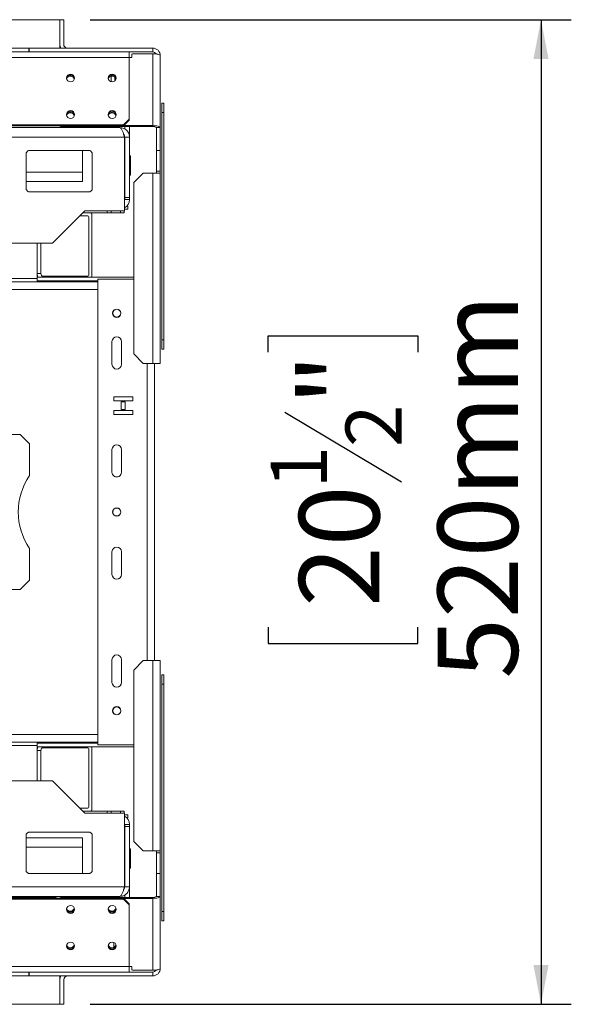
# Model space of a CAD drawing. Units: millimetres. Extents: x 139 to 5118, y 8 to 4100.
# Drawn here: x 2276 to 2640, y 677 to 1327 of the extents above; entities that cross this region are included whole.
import ezdxf

# ---------------------------------------------------------------- set-up
doc = ezdxf.new("R2010")
doc.units = ezdxf.units.MM
doc.header["$LTSCALE"] = 20
doc.layers.add('FORMAT', color=7, linetype='Continuous')
doc.styles.add('SLDTEXTSTYLE1', font='TXT', dxfattribs={"width": 0.75})
doc.dimstyles.new('SLDDIMSTYLE0', dxfattribs={"dimtxt": 52.91666666666666, "dimasz": 26, "dimexe": 0, "dimexo": 0.0625, "dimgap": 13.22916666666667, "dimtad": 1, "dimdec": 6, "dimlfac": 0.8, "dimrnd": 1e-09, "dimzin": 12, "dimdsep": 46, "dimtxsty": 'SLDTEXTSTYLE1', "dimsah": 1, "dimcen": 0.09, "dimadec": 0, "dimazin": 3, "dimtfac": 1, "dimtdec": 0, "dimtofl": 0, "dimtmove": 0, "dimatfit": 3, "dimfxl": 0, "dimfrac": 2, "dimtolj": 1, "dimtzin": 12, "dimarcsym": 0})

# ---------------------------------------------------------------- blocks, each defined once
blk = doc.blocks.new('_D_7')
at = {"layer": 'FORMAT'}
for p, q in [((2322.671004032511, 1327.484465183778), (2640.295980994758, 1327.484465183776)), ((2620.295980994758, 1327.484465183776), (2620.295980994756, 677.484465183808)), ((2440.23232353216, 1108.040983985972), (2440.23232353216, 1118.771307833356)), ((2440.23232353216, 1118.771307833356), (2539.010100116189, 1118.771307833356)), ((2539.010100116189, 1118.771307833356), (2539.010100116189, 1108.040983985973)), ((2451.139035218564, 1068.495091830243), (2528.103388429788, 1022.316479903509)), ((2440.232323532161, 926.4241284335523), (2440.232323532161, 915.693804586169)), ((2539.01010011619, 915.6938045861693), (2539.01010011619, 926.4241284335526)), ((2440.232323532161, 915.693804586169), (2539.01010011619, 915.6938045861693)), ((2322.671004032497, 677.484465183809), (2640.295980994756, 677.4844651838079))]:
    blk.add_line(p, q, dxfattribs=at)
for points in [[(2620.295980994758, 1327.484465183776), (2615.295980994758, 1301.484465183776), (2625.295980994758, 1301.484465183776)], [(2620.295980994756, 677.484465183808), (2625.295980994756, 703.484465183808), (2615.295980994756, 703.484465183808)]]:
    blk.add_solid(points, dxfattribs=at)
at = {"layer": 'FORMAT', "attachment_point": 1, "rotation": 90.0000000000002, "style": 'SLDTEXTSTYLE1'}
for s, insert, char_height in [('520mm', (2552.082804949419, 892.4374150455492), 52.91666666666666), ('"', (2460.58107911183, 1072.775461093386), 52.91666666666666), ('2', (2491.260883752957, 1045.405785866876), 37.04166666666666), ('1', (2441.871995460942, 1018.036110640366), 37.04166666666666), ('20', (2460.581079111831, 939.8370332427813), 52.91666666666666)]:
    blk.add_mtext(s, dxfattribs=dict(at, insert=insert, char_height=char_height))

msp = doc.modelspace()

# ---------------------------------------------------------------- linework, layer by layer
at = {"color": 7, "linetype": 'Continuous', "lineweight": 15}
for p, q in [((710.1710040325079, 1327.48446518378), (2302.671004032516, 1327.48446518378)), ((2302.671004032511, 1327.484465183778), (2302.671004032511, 1311.234465183778)), ((2305.171004032511, 1327.484465183778), (2302.671004032511, 1327.484465183778)), ((2302.671004032516, 1327.48446518378), (2302.671004032516, 1308.73446518378)), ((2305.171004032511, 1327.484465183778), (2305.171004032511, 1311.234465183778)), ((2282.046004032515, 1306.234465183778), (2282.046004032515, 1308.734465183778)), ((2282.046004032515, 1308.734465183778), (2282.421004032514, 1308.734465183778)), ((2282.421004032514, 1308.734465183778), (2282.421004032514, 1306.234465183778)), ((2282.421004032514, 1308.734465183778), (2363.921004032515, 1308.734465183778)), ((2363.921004032515, 1306.234465183778), (2363.921004032515, 1308.734465183778)), ((664.3960040325078, 1306.23446518378), (2348.446004032518, 1306.23446518378)), ((664.3960040325078, 1302.528560409293), (2348.446004032518, 1302.528560409293)), ((2348.446004032518, 1306.234465183778), (2363.921004032515, 1306.234465183778)), ((2348.446004032518, 1306.23446518378), (2348.446004032518, 1302.528560409293)), ((2350.171004032515, 1302.613745843568), (2348.446004032516, 1302.613745843568)), ((2348.446004032518, 1302.528560409293), (2348.446004032518, 1261.75373464512)), ((2350.546004032515, 1305.02856040929), (2350.171004032515, 1304.666338224432)), ((2350.171004032515, 1304.666338224432), (2350.171004032515, 1302.613745843568)), ((2363.921004032515, 1305.02856040929), (2350.546004032515, 1305.02856040929)), ((2363.921004032515, 1305.02856040929), (2363.921004032515, 1257.52856040929)), ((2368.921004032515, 1303.734465183778), (2368.921004032515, 1256.234465183778)), ((2338.921004032507, 1289.444917562342), (2338.921004032507, 1287.007912020126)), ((2370.03638508932, 1272.484465183781), (2371.28638508932, 1272.484465183781)), ((2370.03638508932, 1266.234465183781), (2370.03638508932, 1272.484465183781)), ((2371.28638508932, 1272.484465183781), (2371.28638508932, 1266.234465183781)), ((2344.696004032518, 1258.131512796537), (2348.446004032518, 1261.75373464512)), ((2348.446004032518, 1261.106687032364), (2344.696004032518, 1257.48446518378)), ((2348.446004032518, 1261.75373464512), (2348.446004032518, 1261.106687032364)), ((2371.28638508932, 1266.234465183781), (2370.03638508932, 1266.234465183781)), ((2370.03638508932, 1266.234465183781), (2370.03638508932, 1116.23446518378)), ((2371.28638508932, 1266.234465183781), (2371.28638508932, 1116.23446518378)), ((668.1460040325079, 1258.131512796537), (2344.696004032518, 1258.131512796537)), ((668.1460040325079, 1257.48446518378), (2344.696004032518, 1257.48446518378)), ((2342.296004032469, 1256.234465183788), (2247.671004032469, 1256.234465183787)), ((2302.671004032514, 1257.243734981392), (2302.671004032514, 1257.484465183781)), ((2303.046004032515, 1256.881512796534), (2302.671004032514, 1257.243734981392)), ((2303.046004032515, 1257.48446518378), (2303.046004032515, 1256.881512796534)), ((2303.046004032515, 1256.881512796534), (2363.921004032515, 1256.881512796534)), ((2344.696004032518, 1257.48446518378), (2344.696004032518, 1258.131512796537)), ((2344.741654769159, 1257.52856040929), (2363.921004032515, 1257.52856040929)), ((2345.42100403247, 1255.364699142948), (2345.42100403247, 1256.881512796536)), ((2348.54600403247, 1249.984465183787), (2348.54600403247, 1256.881512796536)), ((2363.921004032515, 1256.881512796534), (2363.921004032515, 1257.52856040929)), ((2366.421004032515, 1256.234465183778), (2368.921004032515, 1256.234465183778)), ((2366.421004032515, 1241.234465183778), (2366.421004032517, 1256.234465183778)), ((2368.921004032517, 1256.234465183778), (2368.921004032515, 1241.234465183778)), ((2345.296004032467, 1249.984465183791), (2247.671004032467, 1249.98446518379)), ((2345.296004032467, 1249.98446518379), (2345.296004032467, 1201.23446518379)), ((2348.546004032468, 1249.984465183788), (2345.421004032468, 1249.984465183788)), ((2345.421004032468, 1249.984465183788), (2345.421004032467, 1210.050090183788)), ((2348.546004032468, 1249.984465183788), (2348.546004032467, 1210.050090183788)), ((2280.296004032465, 1216.23446518379), (2280.296004032467, 1238.73446518379)), ((2282.796004032467, 1241.234465183791), (2321.546004032467, 1241.234465183791)), ((2317.671004032518, 1226.859465183754), (2317.671004032518, 1241.234465183788)), ((2324.046004032467, 1238.73446518379), (2324.046004032465, 1216.23446518379)), ((2345.421004032527, 1239.618348660263), (2345.296004032522, 1239.653023837335)), ((2349.171004032453, 1237.653406886969), (2348.546004032453, 1237.653406886971)), ((2349.171004032453, 1237.653406886969), (2349.171004032462, 1231.587296303375)), ((2368.921004032515, 1241.234465183778), (2366.421004032515, 1241.234465183778)), ((2366.421004032515, 1227.484465183778), (2366.421004032515, 1241.234465183778)), ((2368.921004032515, 1227.484465183778), (2368.921004032515, 1241.234465183778)), ((2349.171004032462, 1231.587296303375), (2348.546004032463, 1231.587296303374)), ((2349.171004032462, 1231.587296303375), (2349.171004032459, 1225.168354600209)), ((2317.671004032518, 1220.609465183754), (2317.671004032518, 1226.859465183754)), ((2345.296004032522, 1222.815906530272), (2345.421004032527, 1222.850581707344)), ((2349.171004032459, 1225.168354600209), (2348.546004032459, 1225.168354600207)), ((2349.171004032463, 1224.815523480638), (2348.546004032463, 1224.815523480637)), ((2349.171004032459, 1225.168354600209), (2349.171004032463, 1224.815523480638)), ((2357.671004032514, 1226.234465183778), (2351.421004032517, 1219.984465183778)), ((2357.671004032514, 1226.234465183778), (2363.921004032515, 1226.234465183778)), ((2363.921004032515, 1226.234465183778), (2363.921004032517, 1100.609465183778)), ((2363.921004032515, 1226.234465183778), (2368.921004032515, 1226.234465183778)), ((2366.421004032515, 1227.484465183778), (2368.921004032515, 1227.484465183778)), ((2366.421004032515, 1227.484465183778), (2366.421004032515, 1226.234465183778)), ((2368.921004032515, 1226.234465183778), (2368.921004032515, 1227.484465183778)), ((2368.921004032515, 1226.234465183778), (2368.921004032517, 1100.609465183778)), ((2317.671004032518, 1220.609465183754), (2280.296004032465, 1220.609465183754)), ((2351.421004032516, 1106.859465183778), (2351.421004032517, 1219.984465183778)), ((2321.546004032465, 1213.73446518379), (2282.796004032465, 1213.73446518379)), ((2348.546004032467, 1210.050090183788), (2345.421004032467, 1210.050090183788)), ((2345.421004032469, 1210.050090183788), (2345.421004032469, 1208.734465183788)), ((2348.546004032469, 1208.734465183786), (2348.546004032469, 1210.050090183786)), ((2345.421004032469, 1208.734465183788), (2348.546004032469, 1208.734465183786)), ((2346.759396800345, 1204.359465183823), (2347.452778248823, 1204.359465183823)), ((2347.452778248823, 1204.359465183823), (2347.452778248823, 1202.484465183823)), ((2319.046004032467, 1201.234465183791), (2297.796004032467, 1179.98446518379)), ((2315.921004032419, 1198.109465183739), (2320.607489409131, 1198.109465183739)), ((2317.796004032418, 1199.984465183741), (2333.921004032535, 1199.984465183741)), ((2345.296004032467, 1201.23446518379), (2319.046004032467, 1201.234465183791)), ((2321.857489409132, 1196.859465183739), (2321.857489409132, 1159.359465183739)), ((2323.732489409132, 1198.734465183739), (2323.732489409132, 1157.484465183739)), ((2333.921004032535, 1201.23446518379), (2333.921004032535, 1199.984465183741)), ((2336.421004032535, 1199.984465183741), (2333.921004032535, 1199.984465183741)), ((2336.421004032535, 1201.23446518379), (2336.421004032535, 1199.984465183741)), ((2336.421004032535, 1199.984465183741), (2342.671004032535, 1199.984465183741)), ((2342.671004032535, 1199.984465183741), (2342.671004032535, 1201.23446518379)), ((2345.171004032535, 1199.984465183741), (2342.671004032535, 1199.984465183741)), ((2345.171004032535, 1201.234465183761), (2345.171004032535, 1199.984465183741)), ((2347.452778248823, 1202.484465183823), (2345.296004032467, 1202.484465183823)), ((2297.796004032467, 1179.98446518379), (2197.296004032467, 1179.984465183791)), ((2287.733504032499, 1156.609465183748), (2287.733504032499, 1179.98446518379)), ((2290.171004032536, 1159.98446518374), (2290.171004032536, 1179.98446518379)), ((2288.0358799781, 1158.109465183739), (2287.733504032499, 1158.109465183739)), ((2351.421004032512, 1157.48446518374), (2287.733504032499, 1157.48446518374)), ((2320.607489409131, 1158.109465183739), (2291.017409463118, 1158.109465183739)), ((2287.733504032499, 1156.609465183748), (2141.421004032497, 1156.609465183749)), ((2287.733504032497, 1154.35946518375), (2141.421004032496, 1154.35946518375)), ((2287.733504032499, 1156.609465183748), (2287.733504032497, 1154.35946518375)), ((2327.671004032535, 1154.98446518374), (2287.733504032499, 1154.98446518374)), ((2287.733504032497, 1154.359465183739), (2327.671004032536, 1154.359465183739)), ((2327.671004032536, 1156.23446518374), (2327.671004032537, 848.73446518374)), ((2351.421004032512, 1156.23446518374), (2327.671004032536, 1156.23446518374)), ((2337.046004032534, 1099.98446518374), (2337.046004032534, 1114.98446518374)), ((2343.296004032533, 1114.98446518374), (2343.296004032533, 1099.98446518374)), ((2370.03638508932, 1116.23446518378), (2371.28638508932, 1116.23446518378)), ((2370.03638508932, 1109.98446518378), (2370.03638508932, 1116.23446518378)), ((2371.28638508932, 1116.23446518378), (2371.28638508932, 1109.98446518378)), ((2351.421004032516, 1106.859465183778), (2357.671004032517, 1100.609465183778)), ((2371.28638508932, 1109.98446518378), (2370.03638508932, 1109.98446518378)), ((2363.921004032517, 1100.609465183778), (2357.671004032517, 1100.609465183778)), ((2368.921004032517, 1100.609465183778), (2363.921004032517, 1100.609465183778)), ((2365.171004032536, 1100.60946518378), (2365.171004032537, 904.3594651838165)), ((2350.703375114647, 1078.413351494323), (2338.203375114647, 1078.413351494324)), ((2338.203375114647, 1078.413351494324), (2338.203375114647, 1075.788351494324)), ((2338.203375114647, 1075.788351494324), (2350.703375114647, 1075.788351494323)), ((2345.828375114647, 1075.163351494324), (2343.078375114647, 1075.163351494324)), ((2343.078375114647, 1075.163351494324), (2343.078375114647, 1070.163351494324)), ((2345.828375114647, 1070.163351494324), (2345.828375114647, 1075.163351494324)), ((2350.703375114647, 1075.788351494323), (2350.703375114647, 1078.413351494323)), ((2350.703375114647, 1069.538351494323), (2338.203375114647, 1069.538351494324)), ((2338.203375114647, 1069.538351494324), (2338.203375114647, 1066.913351494324)), ((2338.203375114647, 1066.913351494324), (2350.703375114647, 1066.913351494323)), ((2343.078375114647, 1070.163351494324), (2345.828375114647, 1070.163351494324)), ((2350.703375114647, 1066.913351494323), (2350.703375114647, 1069.538351494323)), ((2276.421004032538, 1053.734465183736), (2268.296004032537, 1053.734465183736)), ((2282.671004032537, 1047.484465183736), (2276.421004032538, 1053.734465183736)), ((2282.671004032538, 1026.593592086218), (2282.671004032537, 1047.484465183736)), ((2337.046004032534, 1028.73446518374), (2337.046004032534, 1043.73446518374)), ((2343.296004032534, 1043.73446518374), (2343.296004032534, 1028.73446518374)), ((2282.671004032538, 957.4844651837357), (2282.671004032538, 978.3753382812533)), ((2337.046004032534, 961.2344651837401), (2337.046004032534, 976.2344651837401)), ((2343.296004032534, 976.2344651837401), (2343.296004032534, 961.2344651837401)), ((2276.421004032539, 951.2344651837365), (2282.671004032538, 957.4844651837357)), ((2268.296004032537, 951.2344651837362), (2276.421004032539, 951.2344651837365)), ((2337.046004032534, 889.9844651837402), (2337.046004032534, 904.9844651837402)), ((2343.296004032534, 904.9844651837402), (2343.296004032534, 889.9844651837402)), ((2357.6710040325, 904.3594651838146), (2351.4210040325, 898.1094651838146)), ((2357.6710040325, 904.3594651838146), (2363.9210040325, 904.3594651838146)), ((2363.9210040325, 778.7344651838145), (2363.9210040325, 904.3594651838146)), ((2363.9210040325, 904.3594651838146), (2368.9210040325, 904.3594651838146)), ((2368.9210040325, 904.3594651838146), (2368.9210040325, 778.7344651838145)), ((2351.4210040325, 784.9844651838145), (2351.4210040325, 898.1094651838146)), ((2370.03638508932, 894.984465183734), (2371.28638508932, 894.984465183734)), ((2370.03638508932, 888.7344651837344), (2370.03638508932, 894.984465183734)), ((2371.28638508932, 894.984465183734), (2371.28638508932, 888.7344651837344)), ((2371.28638508932, 888.7344651837344), (2370.03638508932, 888.7344651837344)), ((2370.03638508932, 738.7344651837334), (2370.03638508932, 888.7344651837344)), ((2371.286385089319, 738.7344651837334), (2371.28638508932, 888.7344651837344)), ((2141.421004032523, 850.6094651837234), (2287.733504032522, 850.6094651837221)), ((2141.421004032521, 848.3594651837258), (2287.733504032521, 848.3594651837245)), ((2287.733504032522, 850.6094651837221), (2287.733504032521, 848.3594651837245)), ((2287.733504032522, 850.6094651837384), (2327.671004032537, 850.6094651837384)), ((2327.671004032537, 849.9844651837393), (2287.73350403252, 849.9844651837386)), ((2287.733504032521, 824.9844651837144), (2287.733504032521, 848.3594651837245)), ((2351.421004032502, 847.4844651837393), (2287.733504032521, 847.4844651837396)), ((2287.733504032521, 846.8594651837394), (2288.035879978104, 846.8594651837395)), ((2291.017409463125, 846.8594651837395), (2320.607489409131, 846.8594651837395)), ((2321.857489409132, 845.6094651837395), (2321.857489409132, 808.1094651837395)), ((2323.732489409132, 847.4844651837394), (2323.732489409132, 806.2344651837395)), ((2351.421004032502, 848.7344651837394), (2327.671004032537, 848.73446518374)), ((2290.171004032538, 824.9844651837142), (2290.171004032538, 844.9844651837396)), ((2197.296004032504, 824.984465183714), (2297.796004032504, 824.9844651837144)), ((2297.796004032504, 824.9844651837144), (2319.046004032502, 803.7344651837149)), ((2320.607489409131, 806.8594651837395), (2315.921004032475, 806.8594651837396)), ((2317.796004032477, 804.9844651837395), (2333.921004032537, 804.9844651837395)), ((2319.046004032502, 803.7344651837149), (2345.296004032502, 803.7344651837149)), ((2333.921004032537, 803.7344651837146), (2333.921004032537, 804.9844651837395)), ((2333.921004032538, 804.9844651837395), (2336.421004032538, 804.9844651837396)), ((2336.421004032538, 804.9844651837396), (2336.421004032538, 803.7344651837142)), ((2336.421004032538, 804.9844651837396), (2342.671004032537, 804.9844651837395)), ((2342.671004032537, 803.7344651837142), (2342.671004032537, 804.9844651837395)), ((2342.671004032537, 804.9844651837395), (2345.171004032537, 804.9844651837395)), ((2345.171004032537, 804.9844651837395), (2345.171004032537, 803.7344651837142)), ((2345.296004032502, 754.9844651837146), (2345.296004032502, 803.7344651837149)), ((2345.296004032502, 802.4844651837396), (2347.452778248832, 802.4844651837384)), ((2347.452778248832, 800.6094651837384), (2346.759396800318, 800.6094651837392)), ((2347.452778248832, 802.4844651837384), (2347.452778248832, 800.6094651837384)), ((2345.421004032502, 796.2344651837174), (2348.546004032502, 796.2344651837174)), ((2345.421004032502, 796.2344651837174), (2345.421004032502, 794.9188401837175)), ((2345.421004032502, 754.9844651837169), (2345.421004032502, 794.9188401837172)), ((2348.546004032502, 794.9188401837172), (2345.421004032502, 794.9188401837172)), ((2348.546004032502, 794.9188401837173), (2348.546004032502, 796.2344651837174)), ((2348.546004032502, 754.9844651837166), (2348.546004032502, 794.9188401837172)), ((2280.296004032506, 788.7344651837151), (2280.296004032504, 766.2344651837145)), ((2280.296004032506, 787.4844651837449), (2317.671004032524, 787.4844651837449)), ((2321.546004032504, 791.2344651837151), (2282.796004032506, 791.2344651837151)), ((2317.671004032524, 787.4844651837449), (2317.671004032523, 781.234465183745)), ((2324.046004032504, 766.2344651837145), (2324.046004032504, 788.7344651837151)), ((2317.671004032523, 781.234465183745), (2317.671004032523, 763.7344651837121)), ((2345.421004032502, 782.1183486602351), (2345.296004032504, 782.1530238372923)), ((2349.171004032524, 780.1534068869105), (2348.546004032524, 780.1534068869112)), ((2349.171004032524, 780.1534068869105), (2349.17100403252, 774.0872963033157)), ((2351.4210040325, 784.9844651838145), (2357.6710040325, 778.7344651838145)), ((2349.17100403252, 774.0872963033157), (2348.54600403252, 774.0872963033152)), ((2349.17100403252, 774.0872963033157), (2349.171004032526, 767.6683546001485)), ((2363.9210040325, 778.7344651838145), (2357.6710040325, 778.7344651838145)), ((2368.9210040325, 778.7344651838145), (2363.9210040325, 778.7344651838145)), ((2366.4210040325, 778.7344651838145), (2366.4210040325, 777.4844651838145)), ((2366.4210040325, 777.4844651838145), (2368.9210040325, 777.4844651838145)), ((2366.4210040325, 763.7344651838145), (2366.4210040325, 777.4844651838145)), ((2368.9210040325, 777.4844651838145), (2368.9210040325, 778.7344651838145)), ((2368.9210040325, 763.7344651838145), (2368.9210040325, 777.4844651838145)), ((2349.171004032526, 767.6683546001485), (2348.546004032526, 767.6683546001497)), ((2349.171004032514, 767.3155234805791), (2348.546004032513, 767.3155234805776)), ((2349.171004032526, 767.6683546001485), (2349.171004032514, 767.3155234805791)), ((2282.796004032503, 763.7344651837151), (2321.546004032504, 763.7344651837149)), ((2345.296004032504, 765.3159065301974), (2345.421004032502, 765.3505817072545)), ((2366.4210040325, 763.7344651838145), (2368.9210040325, 763.7344651838145)), ((2366.4210040325, 748.7344651838145), (2366.4210040325, 763.7344651838145)), ((2368.9210040325, 763.7344651838145), (2368.9210040325, 748.7344651838145)), ((2247.671004032503, 754.9844651837145), (2345.296004032502, 754.9844651837146)), ((2348.546004032502, 754.9844651837166), (2345.421004032502, 754.9844651837166)), ((2348.546004032504, 754.9844651837163), (2348.546004032504, 748.08741757106)), ((2247.671004032506, 748.734465183717), (2342.296004032502, 748.7344651837168)), ((2299.796004032524, 747.9844651837291), (2300.171004032524, 747.9844651837291)), ((2299.796004032522, 747.9844651837224), (2299.796004032522, 747.4844651838112)), ((2300.171004032524, 747.9844651837291), (2300.171004032524, 747.4844651838112)), ((2302.6710040325, 747.7251953861996), (2303.0460040325, 748.087417571058)), ((2302.6710040325, 747.4844651838168), (2302.6710040325, 747.7251953861996)), ((2303.0460040325, 748.087417571058), (2303.0460040325, 747.4844651838114)), ((2363.9210040325, 748.087417571058), (2303.0460040325, 748.087417571058)), ((2345.421004032504, 749.5983805728057), (2345.421004032504, 748.08741757106)), ((2363.9210040325, 748.087417571058), (2363.9210040325, 747.440369958302)), ((2366.421004032501, 748.7344651838145), (2368.921004032501, 748.7344651838145)), ((2368.921004032501, 748.7344651838145), (2368.9210040325, 701.2344651838145)), ((2344.696004032505, 747.4844651838114), (668.1460040324946, 747.4844651838114)), ((2344.696004032505, 746.8374175710552), (668.1460040324946, 746.8374175710552)), ((2344.696004032505, 746.8374175710552), (2344.696004032505, 747.4844651838114)), ((2344.696004032505, 747.4844651838114), (2348.446004032505, 743.8622433352274)), ((2348.446004032505, 743.2151957224711), (2344.696004032505, 746.8374175710552)), ((2363.9210040325, 747.440369958302), (2344.741654769145, 747.4403699583019)), ((2348.446004032505, 743.8622433352274), (2348.446004032505, 743.2151957224711)), ((2348.446004032505, 702.440369958299), (2348.446004032505, 743.2151957224711)), ((2363.9210040325, 747.440369958302), (2363.9210040325, 699.940369958302)), ((2370.03638508932, 738.7344651837334), (2371.286385089319, 738.7344651837334)), ((2370.03638508932, 732.4844651837329), (2370.03638508932, 738.7344651837334)), ((2371.286385089319, 738.7344651837334), (2371.286385089319, 732.4844651837329)), ((2371.286385089319, 732.4844651837329), (2370.03638508932, 732.4844651837329)), ((2348.446004032505, 702.440369958299), (664.3960040324945, 702.440369958299)), ((2348.446004032505, 698.7344651838115), (2348.446004032505, 702.440369958299)), ((2350.1710040325, 702.3551845240246), (2348.446004032498, 702.3551845240246)), ((2350.1710040325, 700.3025921431604), (2350.1710040325, 702.3551845240246)), ((2348.446004032505, 698.7344651838115), (664.3960040324945, 698.7344651838115)), ((2282.0460040325, 696.2344651838145), (2282.0460040325, 698.7344651838145)), ((2282.4210040325, 696.2344651838146), (2282.0460040325, 696.2344651838145)), ((2282.4210040325, 698.7344651838146), (2282.4210040325, 696.2344651838146)), ((2282.4210040325, 696.2344651838146), (2363.9210040325, 696.2344651838146)), ((2302.671004032505, 696.2344651838115), (2302.671004032505, 677.4844651838116)), ((2348.446004032498, 698.7344651838146), (2363.9210040325, 698.7344651838146)), ((2350.1710040325, 700.3025921431604), (2350.5460040325, 699.940369958302)), ((2350.5460040325, 699.940369958302), (2363.9210040325, 699.940369958302)), ((2363.9210040325, 696.2344651838146), (2363.9210040325, 698.7344651838146)), ((2302.671004032498, 693.7344651838135), (2302.671004032498, 677.4844651838137)), ((2305.171004032498, 693.7344651838135), (2305.171004032498, 677.4844651838137)), ((2302.671004032505, 677.4844651838116), (710.1710040324963, 677.4844651838116)), ((2305.171004032498, 677.4844651838137), (2302.671004032498, 677.4844651838137))]:
    msp.add_line(p, q, dxfattribs=at)
at = {"color": 8, "linetype": 'Continuous', "lineweight": 15}
for p, q in [((730.7960040325127, 1308.73446518378), (2282.046004032514, 1308.73446518378)), ((2336.421004032505, 1290.133035827959), (2336.421004032505, 1286.512876859518)), ((2317.671004032518, 1226.859465183754), (2280.296004032466, 1226.859465183754)), ((2290.171004032536, 1159.98446518374), (2287.733504032499, 1159.98446518374)), ((1536.879736360066, 1149.359465183739), (2327.671004032536, 1149.359465183739)), ((2360.171004032536, 1100.609465183778), (2360.171004032537, 904.3594651838146)), ((1536.879736360066, 855.6094651837384), (2327.671004032537, 855.6094651837384)), ((2290.171004032538, 844.9844651837396), (2287.733504032521, 844.9844651837394)), ((2280.296004032505, 781.234465183745), (2317.671004032523, 781.234465183745)), ((2299.796004032522, 747.9844651837224), (1834.547157172965, 747.9844651837277)), ((2338.296004032504, 718.3389263647346), (2338.296004032504, 715.068911194781)), ((2282.0460040325, 696.2344651838115), (730.7960040324982, 696.2344651838115))]:
    msp.add_line(p, q, dxfattribs=at)
at = {"color": 7, "linetype": 'Continuous', "lineweight": 15, "flags": 128}
for points in [[(2363.921004032515, 1305.02856040929), (2364.896455642595, 1305.003694732401), (2365.83442119434, 1304.93005327575), (2366.698855197612, 1304.810466039217), (2367.456537938448, 1304.649528693239), (2368.078352094027, 1304.453425969765), (2368.540401695071, 1304.229693986485), (2368.824930434531, 1303.986930638043), (2368.921004032515, 1303.734465183778)], [(2309.696004032516, 1291.594449167652), (2308.667542308035, 1291.396846092988), (2307.795654558077, 1290.834120145836), (2307.213077788892, 1289.991941250527), (2307.008504032516, 1288.998523509501), (2307.213077788892, 1288.005105768474), (2307.795654558077, 1287.162926873165), (2308.667542308035, 1286.600200926013), (2309.696004032516, 1286.402597851349), (2310.724465756998, 1286.600200926013), (2311.596353506955, 1287.162926873165), (2312.17893027614, 1288.005105768474), (2312.383504032516, 1288.998523509501), (2312.17893027614, 1289.991941250527), (2311.596353506955, 1290.834120145836), (2310.724465756998, 1291.396846092988), (2309.696004032516, 1291.594449167652)], [(2309.546004032514, 1290.853001416263), (2308.541460022556, 1290.65999376194), (2308.018583309077, 1290.379558847433)], [(2337.196004032518, 1291.594449167652), (2336.167542308037, 1291.396846092988), (2335.29565455808, 1290.834120145836), (2334.713077788894, 1289.991941250527), (2334.508504032518, 1288.998523509501), (2334.713077788894, 1288.005105768474), (2335.29565455808, 1287.162926873165), (2336.167542308037, 1286.600200926013), (2337.196004032518, 1286.402597851349), (2338.224465757, 1286.600200926013), (2339.096353506957, 1287.162926873165), (2339.678930276142, 1288.005105768474), (2339.883504032518, 1288.998523509501), (2339.678930276142, 1289.991941250527), (2339.096353506957, 1290.834120145836), (2338.224465757, 1291.396846092988), (2337.196004032518, 1291.594449167652)], [(2337.046004032515, 1290.853001416263), (2336.041460022557, 1290.65999376194), (2335.518040501674, 1290.379183618541)], [(2309.696004032516, 1267.446303510425), (2308.667542308035, 1267.248700435761), (2307.795654558077, 1266.685974488609), (2307.213077788892, 1265.8437955933), (2307.008504032516, 1264.850377852274), (2307.213077788892, 1263.856960111248), (2307.795654558077, 1263.014781215938), (2308.667542308035, 1262.452055268786), (2309.696004032516, 1262.254452194122), (2310.724465756998, 1262.452055268786), (2311.596353506955, 1263.014781215938), (2312.17893027614, 1263.856960111248), (2312.383504032516, 1264.850377852274), (2312.17893027614, 1265.8437955933), (2311.596353506955, 1266.685974488609), (2310.724465756998, 1267.248700435761), (2309.696004032516, 1267.446303510425)], [(2309.546004032514, 1266.704855759036), (2308.541460022556, 1266.511848104713), (2308.017191927932, 1266.230450959867)], [(2337.196004032518, 1267.446303510425), (2336.167542308037, 1267.248700435761), (2335.29565455808, 1266.685974488609), (2334.713077788894, 1265.8437955933), (2334.508504032518, 1264.850377852274), (2334.713077788894, 1263.856960111248), (2335.29565455808, 1263.014781215938), (2336.167542308037, 1262.452055268786), (2337.196004032518, 1262.254452194122), (2338.224465757, 1262.452055268786), (2339.096353506957, 1263.014781215938), (2339.678930276142, 1263.856960111248), (2339.883504032518, 1264.850377852274), (2339.678930276142, 1265.8437955933), (2339.096353506957, 1266.685974488609), (2338.224465757, 1267.248700435761), (2337.196004032518, 1267.446303510425)], [(2337.046004032515, 1266.704855759036), (2336.041460022557, 1266.511848104713), (2335.516471755728, 1266.229952393327)], [(2368.921004032515, 1256.234465183778), (2368.824930434531, 1256.486930638043), (2368.540401695071, 1256.729693986484), (2368.078352094027, 1256.953425969765), (2367.456537938448, 1257.149528693239), (2366.698855197612, 1257.310466039217), (2365.83442119434, 1257.43005327575), (2364.896455642595, 1257.503694732401), (2363.921004032515, 1257.52856040929)], [(2345.296004032468, 1207.859465183783), (2345.360958033729, 1208.124807927487), (2345.421004032469, 1208.734465183788)], [(2345.421004032502, 796.2344651837174), (2345.360958033762, 796.8441224400176), (2345.296004032504, 797.1094651837118)], [(2363.9210040325, 747.440369958302), (2364.896455642581, 747.4652356351917), (2365.834421194325, 747.5388770918429), (2366.698855197598, 747.658464328375), (2367.456537938433, 747.8194016743535), (2368.078352094013, 748.015504397827), (2368.540401695057, 748.2392363811082), (2368.824930434516, 748.4819997295499), (2368.921004032501, 748.7344651838145)], [(2309.696004032505, 737.522626857166), (2310.724465756986, 737.7202299318304), (2311.596353506944, 738.2829558789824), (2312.178930276129, 739.1251347742916), (2312.383504032505, 740.1185525153178), (2312.178930276129, 741.111970256344), (2311.596353506944, 741.9541491516532), (2310.724465756986, 742.5168750988053), (2309.696004032505, 742.7144781734697), (2308.667542308024, 742.5168750988053), (2307.795654558066, 741.9541491516532), (2307.213077788881, 741.111970256344), (2307.008504032505, 740.1185525153178), (2307.213077788881, 739.1251347742916), (2307.795654558066, 738.2829558789824), (2308.667542308024, 737.7202299318304), (2309.696004032505, 737.522626857166)], [(2337.196004032505, 737.522626857166), (2338.224465756986, 737.7202299318304), (2339.096353506944, 738.2829558789824), (2339.678930276129, 739.1251347742916), (2339.883504032505, 740.1185525153178), (2339.678930276129, 741.111970256344), (2339.096353506944, 741.9541491516532), (2338.224465756986, 742.5168750988053), (2337.196004032505, 742.7144781734697), (2336.167542308024, 742.5168750988053), (2335.295654558066, 741.9541491516532), (2334.713077788881, 741.111970256344), (2334.508504032505, 740.1185525153178), (2334.713077788881, 739.1251347742916), (2335.295654558066, 738.2829558789824), (2336.167542308024, 737.7202299318304), (2337.196004032505, 737.522626857166)], [(2309.696004032505, 713.3744811999392), (2310.724465756986, 713.5720842746036), (2311.596353506944, 714.1348102217556), (2312.178930276129, 714.9769891170648), (2312.383504032505, 715.970406858091), (2312.178930276129, 716.9638245991172), (2311.596353506944, 717.8060034944264), (2310.724465756986, 718.3687294415785), (2309.696004032505, 718.5663325162429), (2308.667542308024, 718.3687294415785), (2307.795654558066, 717.8060034944264), (2307.213077788881, 716.9638245991172), (2307.008504032505, 715.970406858091), (2307.213077788881, 714.9769891170648), (2307.795654558066, 714.1348102217556), (2308.667542308024, 713.5720842746036), (2309.696004032505, 713.3744811999392)], [(2337.196004032505, 713.3744811999392), (2338.224465756986, 713.5720842746036), (2339.096353506944, 714.1348102217556), (2339.678930276129, 714.9769891170648), (2339.883504032505, 715.970406858091), (2339.678930276129, 716.9638245991172), (2339.096353506944, 717.8060034944264), (2338.224465756986, 718.3687294415785), (2337.196004032505, 718.5663325162429), (2336.167542308024, 718.3687294415785), (2335.295654558066, 717.8060034944264), (2334.713077788881, 716.9638245991172), (2334.508504032505, 715.970406858091), (2334.713077788881, 714.9769891170648), (2335.295654558066, 714.1348102217556), (2336.167542308024, 713.5720842746036), (2337.196004032505, 713.3744811999392)], [(2368.9210040325, 701.2344651838145), (2368.824930434516, 700.9819997295497), (2368.540401695056, 700.739236381108), (2368.078352094012, 700.5155043978268), (2367.456537938433, 700.3194016743533), (2366.698855197598, 700.158464328375), (2365.834421194325, 700.038877091843), (2364.89645564258, 699.9652356351917), (2363.9210040325, 699.940369958302)]]:
    msp.add_lwpolyline(points, dxfattribs=at)
at = {"color": 7, "linetype": 'Continuous', "lineweight": 15}
for centre, radius in [((2340.171004032533, 1133.73446518374), 2.75), ((2340.171004032533, 1133.734465183736), 2.625000000000455), ((2340.171004032534, 1002.48446518374), 2.750000000000455), ((2340.171004032534, 1002.484465183736), 2.625), ((2340.171004032535, 871.2344651837403), 2.750000000000455), ((2340.171004032536, 871.2344651837582), 2.625000000021373)]:
    msp.add_circle(centre, radius, dxfattribs=at)
for centre, radius, start, end in [((2307.671004032511, 1311.234465183778), 5.000000000000061, 179.9999999999974, 209.9999999999703), ((2307.671004032511, 1311.234465183778), 2.5, 179.9999999999948, 270.0000000000008), ((2363.921004032515, 1303.734465183778), 5, 0, 90), ((2363.921004032515, 1303.734465183778), 2.5, 27.65208854289491, 90), ((2309.654877280709, 1288.294932512784), 2.652787859794777, 89.11169538185497, 171.7628388577735), ((2309.540955047401, 1287.57740607704), 2.641636676149929, 9.071886576998928, 159.8455614948258), ((2309.601310080065, 1288.289683077895), 2.56391490941389, 351.5625753609069, 91.23601952995615), ((2309.737130784324, 1288.294932512785), 2.652787859794111, 8.237161142332818, 90.88830461815516), ((2337.15487728071, 1288.294932512786), 2.652787859793761, 89.1116953818446, 171.7628388579936), ((2337.040954911574, 1287.577406290382), 2.641636489408276, 9.071641329794035, 159.8455408011756), ((2337.101310276141, 1288.289683544273), 2.563914447373095, 351.5621531577525, 91.23602413544437), ((2337.237130784325, 1288.294932512785), 2.652787859794803, 8.237161142161943, 90.88830461813536), ((2309.654877280712, 1264.146786855547), 2.652787859805554, 89.11169538193704, 171.7628388484189), ((2309.540955068305, 1263.429260456302), 2.641636649762349, 9.071885874508085, 159.8456186624172), ((2309.601310376525, 1264.141538125818), 2.563914210822566, 351.5619370026564, 91.23602649331507), ((2309.737130784314, 1264.14678685553), 2.652787859822313, 8.237161163448144, 90.88830461791969), ((2337.154877280721, 1264.146786855531), 2.652787859821858, 89.11169538208017, 171.7628388371304), ((2337.040955172744, 1263.42926018816), 2.641636876135126, 9.072132185092595, 159.8455535084238), ((2337.101310374047, 1264.141538119923), 2.563914216662633, 351.5619423394909, 91.23602643511231), ((2337.237130666616, 1264.146786555307), 2.652788158184115, 8.237374709676088, 90.88830197557517), ((2364.504136971198, 1253.981412521244), 2.958145640585486, 49.60930809307449, 101.3690545088003), ((2282.796004032467, 1238.734465183791), 2.5, 90, 180.0000000001052), ((2321.546004032467, 1238.734465183791), 2.500000000000455, 359.999999999916, 90), ((2282.796004032465, 1216.23446518379), 2.5, 179.9999999998958, 270.0000000000008), ((2321.546004032465, 1216.23446518379), 2.5, 270.0000000000008, 359.9999999989794), ((2342.296004032469, 1208.734465183788), 6.250000000000052, 298.6854020141052, 359.999999999982), ((2320.607489409131, 1196.859465183739), 1.250000000000455, 0, 90), ((2322.482489409132, 1198.734465183739), 1.25, 0, 90), ((2292.671004032536, 1159.98446518374), 5.00000000000021, 189.0687215433707, 209.9999999999725), ((2292.671004032536, 1159.98446518374), 2.5, 180, 270.0000000000008), ((2320.607489409131, 1159.359465183739), 1.250000000000455, 270.0000000000008, 0), ((2340.171004032533, 1114.98446518374), 3.125, 0, 180), ((2340.171004032533, 1099.98446518374), 3.125, 180, 0), ((2340.171004032534, 1043.73446518374), 3.125, 0, 180), ((2340.171004032534, 1028.73446518374), 3.125, 180.000000000005, 1.500773987551848e-10), ((2317.671004032538, 1002.484465183737), 42.50000000000138, 145.4396782200045, 214.5603217800003), ((2340.171004032534, 976.2344651837401), 3.125, 0, 179.9999999998499), ((2340.171004032534, 961.2344651837401), 3.125, 180, 0), ((2340.171004032534, 904.9844651837402), 3.125, 0, 179.9999999999166), ((2340.171004032534, 889.9844651837402), 3.125, 180, 0), ((2292.671004032537, 844.9844651837396), 4.999999999999516, 149.9999999999694, 170.9312784551922), ((2292.671004032537, 844.9844651837396), 2.5, 90, 180), ((2320.607489409131, 845.6094651837395), 1.250000000000455, 0, 90), ((2320.607489409131, 808.1094651837395), 1.250000000000455, 270.0000000000008, 0), ((2322.482489409132, 806.2344651837395), 1.25, 270.0000000000008, 0), ((2342.296004032502, 796.2344651837174), 6.249999999999865, 4.168816632088164e-11, 61.31459798586614), ((2282.796004032506, 788.7344651837151), 2.5, 90, 179.9999999990829), ((2321.546004032504, 788.7344651837151), 2.5, 1.042204158021965e-10, 90), ((2282.796004032503, 766.2344651837151), 2.5, 180.0000000000138, 270.0000000000008), ((2321.546004032504, 766.2344651837149), 2.5, 270.0000000000008, 359.9999999998963), ((2299.421004032524, 747.9844651837291), 0.75, 0, 90), ((2364.504136971183, 750.9875178463503), 2.958145640587404, 258.6309454912264, 310.3906919069184), ((2309.554728286208, 740.8437140702397), 2.607696182450708, 233.1882290811501, 7.934804540598932), ((2309.586082559198, 741.5021400402197), 2.591327772822204, 269.1138048943244, 351.5924309072932), ((2337.054741879705, 740.8437140707341), 2.607684740565177, 233.2048577677709, 7.933206997538563), ((2337.086080795166, 741.502144538752), 2.591332243533784, 269.1138454317281, 351.589157780266), ((2309.654877280702, 740.8221435120469), 2.65278785980784, 188.2371611524097, 270.8883046180334), ((2309.51232469275, 741.5183318039287), 2.607427104563927, 199.9308919028751, 270.7400926697229), ((2309.737130784315, 740.8221435120263), 2.652787859787727, 269.1116953817846, 351.7628388623223), ((2337.154877280696, 740.8221435120312), 2.652787859792259, 188.237161141618, 270.8883046181859), ((2337.012324889799, 741.5183322987817), 2.607427596830584, 199.9312387571688, 270.740088199645), ((2337.237130784322, 740.8221435120117), 2.652787859772934, 269.111695381652, 351.7628388724573), ((2309.654877280706, 716.6739978548302), 2.652787859817568, 188.2371611596127, 270.8883046179516), ((2309.512324901268, 717.3701866703583), 2.60742762548354, 199.9312589480599, 270.7400879394763), ((2309.555114225756, 716.695503118692), 2.607324031310627, 233.6532402190896, 7.93652175990622), ((2309.586080728303, 717.353999052033), 2.591332412987605, 269.113846968242, 351.5890337197113), ((2309.737130784305, 716.6739978548289), 2.652787859816399, 269.11169538203, 351.7628388407004), ((2337.154877280705, 716.6739978548262), 2.652787859813654, 188.2371611565609, 270.8883046179922), ((2337.012324760504, 717.3701863168525), 2.607427273825002, 199.931011164503, 270.7400911327183), ((2337.056190543954, 716.6953143668842), 2.606285955731641, 234.9253516538579, 7.942388664042237), ((2337.086081338612, 717.3539974956625), 2.591330866241577, 269.1138329433701, 351.5901661268621), ((2337.237130784306, 716.6739978548253), 2.6527878598127, 269.1116953820091, 351.7628388438595), ((2307.671004032498, 693.7344651838135), 5.000000000000423, 149.9999999999712, 180), ((2307.671004032498, 693.7344651838135), 2.500000000000455, 90, 180), ((2363.9210040325, 701.2344651838146), 5, 270.0000000000008, 0), ((2363.9210040325, 701.2344651838146), 2.5, 270.0000000000008, 332.3478882937371)]:
    msp.add_arc(centre, radius, start, end, dxfattribs=at)
msp.add_ellipse((2299.421004032522, 747.9844651837225), major_axis=(0, 0.75), ratio=0.4999999999993937, start_param=4.712388980384545, end_param=6.283185307179586, dxfattribs=at)
for points, knots in [([(2342.296004032469, 1256.234465183788), (2342.706773114223, 1256.210968332445), (2343.540196753992, 1256.163294755636), (2344.735978835966, 1255.780987639989), (2345.845169479208, 1255.180644102617), (2346.803316476292, 1254.374041834011), (2347.590423705056, 1253.385316108867), (2348.141419903034, 1252.297080413163), (2348.483177655813, 1251.144921005133), (2348.524892493457, 1250.374412999439), (2348.546004032468, 1249.984465183788)], [0, 0, 0, 0, 0.1255244973218874, 0.2546810071277273, 0.3803215830573743, 0.5096045690542029, 0.6352457550164409, 0.7645293915969327, 0.880830246125568, 1, 1, 1, 1]), ([(2344.665867661919, 1251.993988093285), (2344.812930575068, 1251.806900828025), (2345.11135611838, 1251.427256377998), (2345.366728239961, 1250.726878091954), (2345.402783611714, 1250.233693706022), (2345.421004032468, 1249.984465183788)], [0, 0, 0, 0, 0.3245994863398338, 0.6586893731088941, 1, 1, 1, 1]), ([(2348.546004032502, 754.9844651837166), (2348.522507530033, 754.573699146626), (2348.474834671617, 753.7402818687034), (2348.092532375499, 752.5445051904699), (2347.492193803845, 751.4353156293063), (2346.685594484738, 750.4771661830374), (2345.696871173263, 749.6900559260482), (2344.608634435659, 749.1390550199725), (2343.456469545491, 748.7972926163511), (2342.685955156543, 748.7555770803665), (2342.296004032502, 748.7344651837163)], [0, 0, 0, 0, 0.1255235687353776, 0.2546790667300298, 0.3803196399842661, 0.5096026230793327, 0.6352438088019854, 0.7645274451339207, 0.880829237236979, 0.9999999999999999, 0.9999999999999999, 0.9999999999999999, 0.9999999999999999]), ([(2345.421004032502, 754.9844651837169), (2345.397396360814, 754.704945610718), (2345.349502313535, 754.1378704742395), (2345.068503172639, 753.4492620436358), (2344.775856642511, 753.116632561334), (2344.673991804935, 753.0008503985558)], [0, 0, 0, 0, 0.3878925471807688, 0.7869367313759862, 1, 1, 1, 1])]:
    msp.add_open_spline(points, degree=3, knots=knots, dxfattribs=at)
for points in [[(2345.296004032467, 1249.98446518379), (2345.046004032467, 1250.803446707579), (2344.546004032467, 1252.441409755156), (2343.796004032467, 1254.507315612011), (2343.046004032467, 1255.952623194026), (2342.546004032467, 1256.140517853867), (2342.296004032467, 1256.234465183788)], [(2342.296004032504, 748.7344651837162), (2342.546004032504, 748.8284125136371), (2343.046004032504, 749.0163071734787), (2343.796004032504, 750.4616147554931), (2344.546004032504, 752.5275206123484), (2345.046004032504, 754.1654836599259), (2345.296004032504, 754.9844651837149)]]:
    msp.add_open_spline(points, degree=3, dxfattribs=at)

# ---------------------------------------------------------------- dimensions: what is measured, and where the dimension line sits
at = {"layer": 'FORMAT'}
dim = msp.add_linear_dim(base=(2620.295980994757, 677.484465183808), p1=(2302.671004032511, 1327.484465183778), p2=(2302.671004032497, 677.4844651838091), angle=90.0000000000002, dimstyle='SLDDIMSTYLE0', dxfattribs=at)
dim.commit()
dim.dimension.update_dxf_attribs({"geometry": '_D_7', "text_midpoint": (2620.295980994758, 1017.232559702223), "dimtype": 160})

doc.saveas('drawing.dxf')
